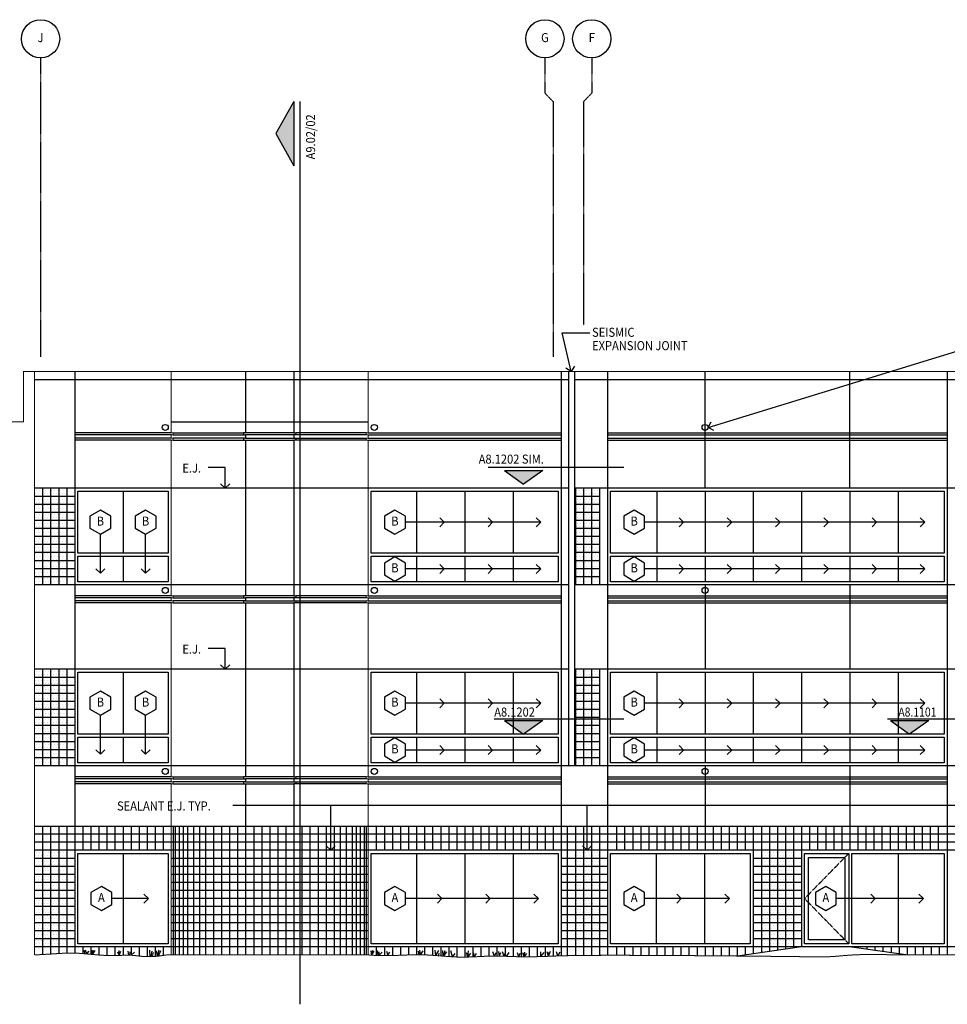
# Model space of a CAD drawing. Units: inches. Extents: x 52 to 3653, y 87 to 2575.
# Drawn here: x 654 to 1577, y 112 to 1091 of the extents above; entities that cross this region are included whole.
import ezdxf
from ezdxf.enums import TextEntityAlignment as Align

# ---------------------------------------------------------------- set-up
doc = ezdxf.new("R2010")
doc.units = ezdxf.units.IN
doc.header["$LTSCALE"] = 0.5
doc.header["$MEASUREMENT"] = 0
doc.linetypes.add('CENTER', pattern=[2, 1.25, -0.25, 0.25, -0.25])
doc.linetypes.add('HIDDEN', pattern=[0.375, 0.25, -0.125])
doc.layers.get('0').update_dxf_attribs({"linetype": 'CONTINUOUS'})
for name, color, linetype in [('A-ANNO-NOTE', 7, 'CONTINUOUS'), ('A-ANNO-SYMB', 7, 'CONTINUOUS'), ('A-DOOR', 3, 'CONTINUOUS'), ('A-ELEV', 2, 'CONTINUOUS'), ('A-ELEV-OTLN', 5, 'CONTINUOUS'), ('A-ELEV-PATT', 8, 'CONTINUOUS'), ('A-GLAZ-FULL', 3, 'CONTINUOUS'), ('A-GLAZ-IDEN', 7, 'CONTINUOUS'), ('A-SECT-IDEN', 7, 'CONTINUOUS'), ('S-GRID', 8, 'CENTER'), ('S-GRID-IDEN', 7, 'CONTINUOUS')]:
    doc.layers.add(name, color=color, linetype=linetype)
doc.styles.add('NOTE', font='romans.shx', dxfattribs={"width": 0.9})
doc.dimstyles.new('A5-96', dxfattribs={"dimscale": 96, "dimtxt": 0.09375, "dimasz": 0.09375, "dimexe": 0.03125, "dimexo": 0.03125, "dimgap": 0.03125, "dimtad": 1, "dimdec": 4, "dimzin": 3, "dimdsep": 46, "dimlunit": 4, "dimtxsty": 'NOTE', "dimblk1": 'OPEN90', "dimblk2": 'OPEN90', "dimsah": 1, "dimcen": 0.09375, "dimclrd": 256, "dimclre": 256, "dimclrt": 256, "dimadec": 0, "dimazin": 0, "dimtfac": 1, "dimtdec": 4, "dimtmove": 2, "dimatfit": 3, "dimldrblk": 'OPEN90', "dimfxl": 0, "dimtolj": 1, "dimtzin": 1, "dimarcsym": 0})
pattern_1 = [(0, (-59.8408, -214.4242), (1.5, 3), [0, -3])]

# ---------------------------------------------------------------- blocks, each defined once
blk = doc.blocks.new('GRIDIDEN1')
blk.add_circle((0, 0), 0.198)
at = {"style": 'NOTE', "width": 0.9}
blk.add_attdef('IDEN1', text='', height=0.0938, dxfattribs=at).set_placement((0, 0), align=Align.MIDDLE)
blk = doc.blocks.new('SECTIDEN')
blk.add_hatch(color=256).paths.add_polyline_path([(18, 32), (0, 0), (18, -32)])
for p, q in [((18, 32), (0, 0)), ((18, 32), (18, -32)), ((0, 0), (18, -32))]:
    blk.add_line(p, q)
blk = doc.blocks.new('SECTIDEN1')
blk.add_hatch(color=256).paths.add_polyline_path([(19.02, 13.45), (-19.02, 13.45), (0, 0)])
for p, q in [((-19.02, 13.45), (0, 0)), ((-19.02, 13.45), (19.02, 13.45)), ((19.02, 13.45), (0, 0))]:
    blk.add_line(p, q)
blk = doc.blocks.new('SYMB')
blk.add_lwpolyline([(0, 0.125), (-0.108, 0.062), (-0.108, -0.062), (0, -0.125), (0.108, -0.062), (0.108, 0.062)], close=True)
at = {"style": 'NOTE', "width": 0.9}
blk.add_attdef('SYMB', text='', height=0.0938, dxfattribs=at).set_placement((0, 0), align=Align.MIDDLE)
blk = doc.blocks.new('_OPEN90')
at = {"color": 0, "linetype": 'ByBlock'}
for p, q in [((0, 0), (-1, 0)), ((-0.5, 0.5), (0, 0)), ((0, 0), (-0.5, -0.5))]:
    blk.add_line(p, q, dxfattribs=at)

msp = doc.modelspace()

# ---------------------------------------------------------------- hatches: boundary and pattern name
at = {"layer": 'A-ELEV-PATT'}
h = msp.add_hatch(dxfattribs=at)
h.set_pattern_fill('DOTS', color=256, scale=48, style=0)
h.set_pattern_definition([(0, (-59.8408, 145.5758), (1.5, 3), [0, -3])])
h.paths.add_polyline_path([(676.67347, 624.85599), (668.67347, 624.85599), (668.67347, 528.85599), (676.67347, 528.85599)])
h.paths.add_polyline_path([(684.67347, 624.85599), (676.67347, 624.85599), (676.67347, 528.85599), (684.67347, 528.85599)])
h.paths.add_polyline_path([(692.67347, 624.85599), (684.67347, 624.85599), (684.67347, 528.85599), (692.67347, 528.85599)])
h.paths.add_polyline_path([(692.67347, 528.85599), (700.67347, 528.85599), (700.67347, 624.85599), (692.67347, 624.85599)])
h = msp.add_hatch(dxfattribs=at)
h.set_pattern_fill('DOTS', color=256, scale=48, style=0)
h.set_pattern_definition(pattern_1)
h.paths.add_polyline_path([(1205.67347, 624.85599), (1230.67347, 624.85599), (1230.67347, 528.85599), (1205.67347, 528.85599)])
h = msp.add_hatch(dxfattribs=at)
h.set_pattern_fill('DOTS', color=256, scale=48, style=0)
h.set_pattern_definition([(0, (-59.8408, -34.4242), (1.5, 3), [0, -3])])
h.paths.add_polyline_path([(676.67347, 444.85599), (668.67347, 444.85599), (668.67347, 348.85599), (676.67347, 348.85599)])
h.paths.add_polyline_path([(684.67347, 444.85599), (676.67347, 444.85599), (676.67347, 348.85599), (684.67347, 348.85599)])
h.paths.add_polyline_path([(692.67347, 444.85599), (684.67347, 444.85599), (684.67347, 348.85599), (692.67347, 348.85599)])
h.paths.add_polyline_path([(692.67347, 348.85599), (700.67347, 348.85599), (700.67347, 444.85599), (692.67347, 444.85599)])
h = msp.add_hatch(dxfattribs=at)
h.set_pattern_fill('DOTS', color=256, scale=48, style=0)
h.set_pattern_definition([(0, (-59.8408, -394.4242), (1.5, 3), [0, -3])])
h.paths.add_polyline_path([(1205.67347, 444.85599), (1230.67347, 444.85599), (1230.67347, 348.85599), (1205.67347, 348.85599)])
h = msp.add_hatch(dxfattribs=at)
h.set_pattern_fill('DOTS', color=256, scale=48, style=0)
h.set_pattern_definition(pattern_1)
h.paths.add_polyline_path([(676.67347, 264.85599), (668.67347, 264.85599), (668.67347, 168.85599), (676.67347, 168.85599)])
h.paths.add_polyline_path([(684.67347, 264.85599), (676.67347, 264.85599), (676.67347, 168.85599), (684.67347, 168.85599)])
h.paths.add_polyline_path([(692.67347, 264.85599), (684.67347, 264.85599), (684.67347, 168.85599), (692.67347, 168.85599)])
h.paths.add_polyline_path([(692.67347, 168.85599), (700.67347, 168.85599), (700.67347, 264.85599), (692.67347, 264.85599)])
h = msp.add_hatch(dxfattribs=at)
h.set_pattern_fill('DOTS', color=256, scale=48, style=0)
h.set_pattern_definition([(0, (-59.8408, -574.4242), (1.5, 3), [0, -3])])
h.paths.add_polyline_path([(1205.67347, 264.85599), (1230.67347, 264.85599), (1230.67347, 168.85599), (1205.67347, 168.85599)])
h = msp.add_hatch(dxfattribs=at)
h.set_pattern_fill('DOTS', color=256, scale=48, style=0)
h.set_pattern_definition([(0, (-1654.8408, -214.4242), (1.5, 3), [0, -3])])
h.paths.add_polyline_path([(1391.67347, 264.85599), (1423.67347, 264.85599), (1423.67347, 168.85599), (1391.67347, 168.85599)])

# ---------------------------------------------------------------- linework, layer by layer
at = {"layer": 'A-DOOR', "linetype": 'HIDDEN'}
for p, q in [((1478.67347, 261.85599), (1434.67347, 216.85599)), ((1434.67347, 216.85599), (1478.67347, 171.85599))]:
    msp.add_line(p, q, dxfattribs=at)
at = {"layer": 'A-DOOR'}
for points in [[(1478.67347, 171.85599), (1434.67347, 171.85599), (1434.67347, 261.85599), (1478.67347, 261.85599)], [(1474.67347, 175.85599), (1438.67347, 175.85599), (1438.67347, 257.85599), (1474.67347, 257.85599)]]:
    msp.add_lwpolyline(points, close=True, dxfattribs=at)
at = {"layer": 'A-ELEV'}
for p, q in [((708.67347, 740.85599), (708.67347, 168.85599)), ((1192.67347, 740.85599), (1192.67347, 168.85599)), ((1199.67347, 740.85599), (1199.67347, 348.85599)), ((1205.67347, 740.85599), (1205.67347, 348.85599)), ((1238.67347, 740.85599), (1238.67347, 168.85599)), ((1335.67347, 624.85599), (1335.67347, 740.85599)), ((1479.67347, 624.85599), (1479.67347, 740.85599)), ((1576.67347, 740.85599), (1576.67347, 168.85599)), ((1199.67347, 732.85599), (668.67347, 732.85599)), ((2348.67347, 732.85599), (1205.67347, 732.85599)), ((804.67347, 690.85599), (1000.67347, 690.85599)), ((804.67347, 679.85599), (708.67347, 679.85599)), ((804.67347, 677.85599), (708.67347, 677.85599)), ((806.67347, 679.85599), (876.67347, 679.85599)), ((806.67347, 677.85599), (876.67347, 677.85599)), ((926.67347, 679.85599), (878.67347, 679.85599)), ((926.67347, 677.85599), (878.67347, 677.85599)), ((998.67347, 679.85599), (928.67347, 679.85599)), ((998.67347, 677.85599), (928.67347, 677.85599)), ((1000.67347, 679.85599), (1192.67347, 679.85599)), ((1000.67347, 677.85599), (1192.67347, 677.85599)), ((1238.67347, 679.85599), (1576.67347, 679.85599)), ((1238.67347, 677.85599), (1576.67347, 677.85599)), ((804.67347, 674.85599), (708.67347, 674.85599)), ((804.67347, 672.85599), (708.67347, 672.85599)), ((876.67347, 674.85599), (806.67347, 674.85599)), ((806.67347, 672.85599), (876.67347, 672.85599)), ((878.67347, 674.85599), (926.67347, 674.85599)), ((878.67347, 672.85599), (926.67347, 672.85599)), ((928.67347, 674.85599), (998.67347, 674.85599)), ((998.67347, 672.85599), (928.67347, 672.85599)), ((1000.67347, 674.85599), (1192.67347, 674.85599)), ((1000.67347, 672.85599), (1192.67347, 672.85599)), ((1238.67347, 674.85599), (1576.67347, 674.85599)), ((1238.67347, 672.85599), (1576.67347, 672.85599)), ((1199.67347, 624.85599), (668.67347, 624.85599)), ((2504.67347, 624.85599), (1205.67347, 624.85599)), ((1199.67347, 528.85599), (668.67347, 528.85599)), ((2507.67347, 528.85599), (1205.67347, 528.85599)), ((1335.67347, 528.85599), (1335.67347, 444.85599)), ((1479.67347, 528.85599), (1479.67347, 444.85599)), ((804.67347, 517.85599), (708.67347, 517.85599)), ((804.67347, 515.85599), (708.67347, 515.85599)), ((804.67347, 512.85599), (708.67347, 512.85599)), ((804.67347, 510.85599), (708.67347, 510.85599)), ((806.67347, 517.85599), (876.67347, 517.85599)), ((806.67347, 515.85599), (876.67347, 515.85599)), ((876.67347, 512.85599), (806.67347, 512.85599)), ((806.67347, 510.85599), (876.67347, 510.85599)), ((926.67347, 517.85599), (878.67347, 517.85599)), ((926.67347, 515.85599), (878.67347, 515.85599)), ((878.67347, 512.85599), (926.67347, 512.85599)), ((878.67347, 510.85599), (926.67347, 510.85599)), ((998.67347, 517.85599), (928.67347, 517.85599)), ((998.67347, 515.85599), (928.67347, 515.85599)), ((928.67347, 512.85599), (998.67347, 512.85599)), ((998.67347, 510.85599), (928.67347, 510.85599)), ((1000.67347, 517.85599), (1192.67347, 517.85599)), ((1000.67347, 515.85599), (1192.67347, 515.85599)), ((1000.67347, 512.85599), (1192.67347, 512.85599)), ((1000.67347, 510.85599), (1192.67347, 510.85599)), ((1238.67347, 517.85599), (1576.67347, 517.85599)), ((1238.67347, 515.85599), (1576.67347, 515.85599)), ((1238.67347, 512.85599), (1576.67347, 512.85599)), ((1238.67347, 510.85599), (1576.67347, 510.85599)), ((1199.67347, 444.85599), (668.67347, 444.85599)), ((2504.67347, 444.85599), (1205.67347, 444.85599)), ((2507.67347, 348.85599), (668.67347, 348.85599)), ((1335.67347, 348.85599), (1335.67347, 264.85599)), ((1479.67347, 348.85599), (1479.67347, 264.85599)), ((804.67347, 337.85599), (708.67347, 337.85599)), ((804.67347, 335.85599), (708.67347, 335.85599)), ((806.67347, 337.85599), (876.67347, 337.85599)), ((806.67347, 335.85599), (876.67347, 335.85599)), ((926.67347, 337.85599), (878.67347, 337.85599)), ((926.67347, 335.85599), (878.67347, 335.85599)), ((998.67347, 337.85599), (928.67347, 337.85599)), ((998.67347, 335.85599), (928.67347, 335.85599)), ((1000.67347, 337.85599), (1192.67347, 337.85599)), ((1000.67347, 335.85599), (1192.67347, 335.85599)), ((1238.67347, 337.85599), (1576.67347, 337.85599)), ((1238.67347, 335.85599), (1576.67347, 335.85599)), ((804.67347, 332.85599), (708.67347, 332.85599)), ((804.67347, 330.85599), (708.67347, 330.85599)), ((876.67347, 332.85599), (806.67347, 332.85599)), ((806.67347, 330.85599), (876.67347, 330.85599)), ((878.67347, 332.85599), (926.67347, 332.85599)), ((878.67347, 330.85599), (926.67347, 330.85599)), ((928.67347, 332.85599), (998.67347, 332.85599)), ((998.67347, 330.85599), (928.67347, 330.85599)), ((1000.67347, 332.85599), (1192.67347, 332.85599)), ((1000.67347, 330.85599), (1192.67347, 330.85599)), ((1238.67347, 332.85599), (1576.67347, 332.85599)), ((1238.67347, 330.85599), (1576.67347, 330.85599)), ((668.67347, 288.85599), (2504.67347, 288.85599)), ((2504.67347, 264.85599), (668.67347, 264.85599)), ((1383.67347, 264.85599), (1383.67347, 168.85599)), ((1431.67347, 264.85599), (1431.67347, 168.85599)), ((3086.67347, 168.85599), (668.67347, 168.85599)), ((1431.67347, 168.85599), (1367.91777, 159.77012)), ((1481.67347, 168.85599), (1537.80962, 160.85599))]:
    msp.add_line(p, q, dxfattribs=at)
for points in [[(878.67347, 740.85599), (878.67347, 679.85599), (876.67347, 679.85599), (876.67347, 677.85599), (878.67347, 677.85599), (878.67347, 674.85599), (876.67347, 674.85599), (876.67347, 672.85599), (878.67347, 672.85599), (878.67347, 517.85599), (876.67347, 517.85599), (876.67347, 515.85599), (878.67347, 515.85599), (878.67347, 512.85599), (876.67347, 512.85599), (876.67347, 510.85599), (878.67347, 510.85599), (878.67347, 337.85599), (876.67347, 337.85599), (876.67347, 335.85599), (878.67347, 335.85599), (878.67347, 332.85599), (876.67347, 332.85599), (876.67347, 330.85599), (878.67347, 330.85599), (878.67347, 160.85599)], [(926.67347, 740.85599), (926.67347, 679.85599), (928.67347, 679.85599), (928.67347, 677.85599), (926.67347, 677.85599), (926.67347, 674.85599), (928.67347, 674.85599), (928.67347, 672.85599), (926.67347, 672.85599), (926.67347, 517.85599), (928.67347, 517.85599), (928.67347, 515.85599), (926.67347, 515.85599), (926.67347, 512.85599), (928.67347, 512.85599), (928.67347, 510.85599), (926.67347, 510.85599), (926.67347, 337.85599), (928.67347, 337.85599), (928.67347, 335.85599), (926.67347, 335.85599), (926.67347, 332.85599), (928.67347, 332.85599), (928.67347, 330.85599), (926.67347, 330.85599), (926.67347, 160.85599)]]:
    msp.add_lwpolyline(points, dxfattribs=at)
for centre in [(798.67347, 685.35599), (1006.67347, 685.35599), (1335.67347, 685.35599), (798.67347, 523.35599), (1006.67347, 523.35599), (1335.67347, 523.35599), (798.67347, 343.35599), (1006.67347, 343.35599), (1335.67347, 343.35599)]:
    msp.add_circle(centre, 3, dxfattribs=at)
at = {"layer": 'A-ELEV-OTLN', "const_width": 1}
for points in [[(2348.67347, 740.85599), (657.67347, 740.85599), (657.67347, 690.85599), (630.20574, 690.85599)], [(668.67347, 740.85599), (668.67347, 160.85599)], [(804.67347, 740.85599), (804.67347, 679.85599), (806.67347, 679.85599), (806.67347, 677.85599), (804.67347, 677.85599), (804.67347, 674.85599), (806.67347, 674.85599), (806.67347, 672.85599), (804.67347, 672.85599), (804.67347, 517.85599), (806.67347, 517.85599), (806.67347, 515.85599), (804.67347, 515.85599), (804.67347, 512.85599), (806.67347, 512.85599), (806.67347, 510.85599), (804.67347, 510.85599), (804.67347, 337.85599), (806.67347, 337.85599), (806.67347, 335.85599), (804.67347, 335.85599), (804.67347, 332.85599), (806.67347, 332.85599), (806.67347, 330.85599), (804.67347, 330.85599), (804.67347, 160.85599)], [(1000.67347, 740.85599), (1000.67347, 679.85599), (998.67347, 679.85599), (998.67347, 677.85599), (1000.67347, 677.85599), (1000.67347, 674.85599), (998.67347, 674.85599), (998.67347, 672.85599), (1000.67347, 672.85599), (1000.67347, 517.85599), (998.67347, 517.85599), (998.67347, 515.85599), (1000.67347, 515.85599), (1000.67347, 512.85599), (998.67347, 512.85599), (998.67347, 510.85599), (1000.67347, 510.85599), (1000.67347, 337.85599), (998.67347, 337.85599), (998.67347, 335.85599), (1000.67347, 335.85599), (1000.67347, 332.85599), (998.67347, 332.85599), (998.67347, 330.85599), (1000.67347, 330.85599), (1000.67347, 160.85599)], [(799.95755, 160.85599), (793.82134, 159.8871), (788.46425, 159.33202), (783.79113, 159.11302), (779.70682, 159.15238), (776.11616, 159.37236), (772.924, 159.69522), (770.03518, 160.04324), (767.35454, 160.33868), (764.79868, 160.52075), (762.33121, 160.5964), (759.9275, 160.58952), (757.56292, 160.52401), (755.21282, 160.42374), (752.85258, 160.31262), (750.45756, 160.21452), (748.00313, 160.15335), (745.47076, 160.14798), (742.8663, 160.19727), (740.2017, 160.29506), (737.48892, 160.4352), (734.73991, 160.61154), (731.96663, 160.81792), (729.18104, 161.0482), (726.39508, 161.2962), (723.61746, 161.55489), (720.84382, 161.81358), (718.06656, 162.06068), (715.27807, 162.28462), (712.47075, 162.47381), (709.63697, 162.61667), (706.76915, 162.70161), (703.85966, 162.71705), (700.88236, 162.65514), (697.73688, 162.52292), (694.30432, 162.33115), (690.46576, 162.0906), (686.10231, 161.81204), (681.09505, 161.50624), (675.32507, 161.18397), (668.67347, 160.85599)], [(1000.67347, 160.85599), (799.95755, 160.85599)], [(1000.67347, 160.85599), (1007.23583, 160.37007), (1013.71295, 160.15636), (1020.08804, 160.15109), (1026.34435, 160.29049), (1032.46511, 160.51082), (1038.43355, 160.74831), (1044.23291, 160.9392), (1049.84641, 161.01974), (1055.26283, 160.94322), (1060.49305, 160.73119), (1065.55349, 160.42224), (1070.46057, 160.05499), (1075.2307, 159.66802), (1079.88031, 159.29995), (1084.42581, 158.98938), (1088.88363, 158.7749), (1093.26566, 158.68437), (1097.56575, 158.70263), (1101.77322, 158.80376), (1105.8774, 158.96187), (1109.86762, 159.15103), (1113.73321, 159.34535), (1117.46348, 159.5189), (1121.04777, 159.64578), (1124.48283, 159.70646), (1127.79515, 159.70697), (1131.01863, 159.65972), (1134.1872, 159.57712), (1137.33476, 159.47157), (1140.49523, 159.3555), (1143.70252, 159.2413), (1146.99054, 159.14139), (1150.38499, 159.06619), (1153.87865, 159.01825), (1157.45611, 158.99811), (1161.10192, 159.00631), (1164.80066, 159.04342), (1168.53691, 159.10998), (1172.29522, 159.20654), (1176.06018, 159.33366), (1179.886, 159.48982), (1184.10549, 159.66532), (1189.12108, 159.84838), (1195.33524, 160.02723), (1203.15041, 160.19009), (1212.96905, 160.32519), (1225.19359, 160.42075), (1240.22649, 160.46502), (1258.26641, 160.44979), (1278.69685, 160.38128), (1300.6975, 160.26927), (1323.44807, 160.12355), (1346.12826, 159.9539), (1367.91777, 159.77012), (1387.99632, 159.582), (1405.54359, 159.39931), (1419.9523, 159.23212), (1431.46716, 159.09151), (1440.54588, 158.98884), (1447.64619, 158.93547), (1453.2258, 158.94275), (1457.74243, 159.02204), (1461.65379, 159.18469), (1465.41761, 159.44206), (1469.45176, 159.79492), (1474.01475, 160.20172), (1479.32528, 160.61033), (1485.60203, 160.96862), (1493.06368, 161.22446), (1501.9289, 161.32572), (1512.41638, 161.22028), (1524.74481, 160.85599)], [(2155.66551, 160.85599), (1524.74481, 160.85599)]]:
    msp.add_lwpolyline(points, dxfattribs=at)
at = {"layer": 'A-ELEV-PATT'}
for p, q in [((708.67347, 616.85599), (668.67347, 616.85599)), ((676.67347, 624.85599), (676.67347, 528.85599)), ((684.67347, 624.85599), (684.67347, 528.85599)), ((692.67347, 624.85599), (692.67347, 528.85599)), ((700.67347, 624.85599), (700.67347, 528.85599)), ((1230.67347, 616.85599), (1205.67347, 616.85599)), ((1206.67347, 624.85599), (1206.67347, 528.85599)), ((1214.67347, 624.85599), (1214.67347, 528.85599)), ((1222.67347, 624.85599), (1222.67347, 528.85599)), ((1230.67347, 624.85599), (1230.67347, 528.85599)), ((708.67347, 608.85599), (668.67347, 608.85599)), ((1230.67347, 608.85599), (1205.67347, 608.85599)), ((708.67347, 600.85599), (668.67347, 600.85599)), ((1230.67347, 600.85599), (1205.67347, 600.85599)), ((708.67347, 592.85599), (668.67347, 592.85599)), ((1230.67347, 592.85599), (1205.67347, 592.85599)), ((708.67347, 584.85599), (668.67347, 584.85599)), ((1230.67347, 584.85599), (1205.67347, 584.85599)), ((708.67347, 576.85599), (668.67347, 576.85599)), ((708.67347, 568.85599), (668.67347, 568.85599)), ((1230.67347, 576.85599), (1205.67347, 576.85599)), ((1230.67347, 568.85599), (1205.67347, 568.85599)), ((708.67347, 560.85599), (668.67347, 560.85599)), ((1230.67347, 560.85599), (1205.67347, 560.85599)), ((708.67347, 552.85599), (668.67347, 552.85599)), ((1230.67347, 552.85599), (1205.67347, 552.85599)), ((708.67347, 544.85599), (668.67347, 544.85599)), ((1230.67347, 544.85599), (1205.67347, 544.85599)), ((708.67347, 536.85599), (668.67347, 536.85599)), ((1230.67347, 536.85599), (1205.67347, 536.85599)), ((676.67347, 444.85599), (676.67347, 348.85599)), ((684.67347, 444.85599), (684.67347, 348.85599)), ((692.67347, 444.85599), (692.67347, 348.85599)), ((700.67347, 444.85599), (700.67347, 348.85599)), ((1206.67347, 444.85599), (1206.67347, 348.85599)), ((1214.67347, 444.85599), (1214.67347, 348.85599)), ((1222.67347, 444.85599), (1222.67347, 348.85599)), ((1230.67347, 444.85599), (1230.67347, 348.85599)), ((708.67347, 436.85599), (668.67347, 436.85599)), ((1230.67347, 436.85599), (1205.67347, 436.85599)), ((708.67347, 428.85599), (668.67347, 428.85599)), ((1230.67347, 428.85599), (1205.67347, 428.85599)), ((708.67347, 420.85599), (668.67347, 420.85599)), ((708.67347, 412.85599), (668.67347, 412.85599)), ((1230.67347, 420.85599), (1205.67347, 420.85599)), ((1230.67347, 412.85599), (1205.67347, 412.85599)), ((708.67347, 404.85599), (668.67347, 404.85599)), ((1230.67347, 404.85599), (1205.67347, 404.85599)), ((708.67347, 396.85599), (668.67347, 396.85599)), ((1230.67347, 396.85599), (1205.67347, 396.85599)), ((708.67347, 388.85599), (668.67347, 388.85599)), ((1230.67347, 388.85599), (1205.67347, 388.85599)), ((708.67347, 380.85599), (668.67347, 380.85599)), ((708.67347, 372.85599), (668.67347, 372.85599)), ((1230.67347, 380.85599), (1205.67347, 380.85599)), ((1230.67347, 372.85599), (1205.67347, 372.85599)), ((708.67347, 364.85599), (668.67347, 364.85599)), ((1230.67347, 364.85599), (1205.67347, 364.85599)), ((708.67347, 356.85599), (668.67347, 356.85599)), ((1230.67347, 356.85599), (1205.67347, 356.85599)), ((676.67347, 288.85599), (676.67347, 161.25928)), ((684.67347, 288.85599), (684.67347, 161.72478)), ((692.67347, 288.85599), (692.67347, 162.22895)), ((700.67347, 288.85599), (700.67347, 162.64636)), ((716.67347, 288.85599), (716.67347, 264.85599)), ((724.67347, 288.85599), (724.67347, 264.85599)), ((732.67347, 288.85599), (732.67347, 264.85599)), ((740.67347, 288.85599), (740.67347, 264.85599)), ((748.67347, 288.85599), (748.67347, 264.85599)), ((756.67347, 288.85599), (756.67347, 264.85599)), ((764.67347, 288.85599), (764.67347, 264.85599)), ((772.67347, 288.85599), (772.67347, 264.85599)), ((780.67347, 288.85599), (780.67347, 264.85599)), ((788.67347, 288.85599), (788.67347, 264.85599)), ((796.67347, 288.85599), (796.67347, 264.85599)), ((806.67347, 288.85599), (806.67347, 160.85599)), ((808.67347, 288.85599), (808.67347, 160.85599)), ((812.67347, 288.85599), (812.67347, 160.85599)), ((816.67347, 288.85599), (816.67347, 160.85599)), ((820.67347, 288.85599), (820.67347, 160.85599)), ((826.67347, 288.85599), (826.67347, 160.85599)), ((832.67347, 288.85599), (832.67347, 160.85599)), ((838.67347, 288.85599), (838.67347, 160.85599)), ((846.67347, 288.85599), (846.67347, 160.85599)), ((854.67347, 288.85599), (854.67347, 160.85599)), ((862.67347, 288.85599), (862.67347, 160.85599)), ((870.67347, 288.85599), (870.67347, 160.85599)), ((886.67347, 288.85599), (886.67347, 160.85599)), ((894.67347, 288.85599), (894.67347, 160.85599)), ((902.67347, 288.85599), (902.67347, 160.85599)), ((910.67347, 288.85599), (910.67347, 160.85599)), ((918.67347, 288.85599), (918.67347, 160.85599)), ((934.67347, 288.85599), (934.67347, 160.85599)), ((942.67347, 288.85599), (942.67347, 160.85599)), ((950.67347, 288.85599), (950.67347, 160.85599)), ((958.67347, 288.85599), (958.67347, 160.85599)), ((966.67347, 288.85599), (966.67347, 160.85599)), ((972.67347, 288.85599), (972.67347, 160.85599)), ((978.67347, 288.85599), (978.67347, 160.85599)), ((984.67347, 288.85599), (984.67347, 160.85599)), ((988.67347, 288.85599), (988.67347, 160.85599)), ((992.67347, 288.85599), (992.67347, 160.85599)), ((996.67347, 288.85599), (996.67347, 160.85599)), ((998.67347, 288.85599), (998.67347, 160.85599)), ((1008.67347, 288.85599), (1008.67347, 264.85599)), ((1016.67347, 288.85599), (1016.67347, 264.85599)), ((1024.67347, 288.85599), (1024.67347, 264.85599)), ((1032.67347, 288.85599), (1032.67347, 264.85599)), ((1040.67347, 288.85599), (1040.67347, 264.85599)), ((1048.67347, 288.85599), (1048.67347, 264.85599)), ((1056.67347, 288.85599), (1056.67347, 264.85599)), ((1064.67347, 288.85599), (1064.67347, 264.85599)), ((1072.67347, 288.85599), (1072.67347, 264.85599)), ((1080.67347, 288.85599), (1080.67347, 264.85599)), ((1088.67347, 288.85599), (1088.67347, 264.85599)), ((1096.67347, 288.85599), (1096.67347, 264.85599)), ((1104.67347, 288.85599), (1104.67347, 264.85599)), ((1112.67347, 288.85599), (1112.67347, 264.85599)), ((1120.67347, 288.85599), (1120.67347, 264.85599)), ((1128.67347, 288.85599), (1128.67347, 264.85599)), ((1136.67347, 288.85599), (1136.67347, 264.85599)), ((1144.67347, 288.85599), (1144.67347, 264.85599)), ((1152.67347, 288.85599), (1152.67347, 264.85599)), ((1160.67347, 288.85599), (1160.67347, 264.85599)), ((1168.67347, 288.85599), (1168.67347, 264.85599)), ((1176.67347, 288.85599), (1176.67347, 264.85599)), ((1184.67347, 288.85599), (1184.67347, 264.85599)), ((1198.67347, 288.85599), (1198.67347, 160.09679)), ((1206.67347, 288.85599), (1206.67347, 160.23856)), ((1214.67347, 288.85599), (1214.67347, 160.33851)), ((1222.67347, 288.85599), (1222.67347, 160.40105)), ((1230.67347, 288.85599), (1230.67347, 160.43689)), ((1247.67347, 288.85599), (1247.67347, 264.85599)), ((1255.67347, 288.85599), (1255.67347, 264.85599)), ((1263.67347, 288.85599), (1263.67347, 264.85599)), ((1271.67347, 288.85599), (1271.67347, 264.85599)), ((1279.67347, 288.85599), (1279.67347, 264.85599)), ((1287.67347, 288.85599), (1287.67347, 264.85599)), ((1295.67347, 288.85599), (1295.67347, 264.85599)), ((1303.67347, 288.85599), (1303.67347, 264.85599)), ((1311.67347, 288.85599), (1311.67347, 264.85599)), ((1319.67347, 288.85599), (1319.67347, 264.85599)), ((1327.67347, 288.85599), (1327.67347, 264.85599)), ((1343.67347, 288.85599), (1343.67347, 264.85599)), ((1351.67347, 288.85599), (1351.67347, 264.85599)), ((1359.67347, 288.85599), (1359.67347, 264.85599)), ((1367.67347, 288.85599), (1367.67347, 264.85599)), ((1375.67347, 288.85599), (1375.67347, 264.85599)), ((1383.67347, 288.85599), (1383.67347, 264.85599)), ((1391.67347, 288.85599), (1391.67347, 163.15556)), ((1399.67347, 288.85599), (1399.67347, 164.29565)), ((1407.67347, 288.85599), (1407.67347, 165.43573)), ((1415.67347, 288.85599), (1415.67347, 166.57582)), ((1423.67347, 288.85599), (1423.67347, 167.7159)), ((1431.67347, 288.85599), (1431.67347, 264.85599)), ((1439.67347, 288.85599), (1439.67347, 264.85599)), ((1447.67347, 288.85599), (1447.67347, 264.85599)), ((1455.67347, 288.85599), (1455.67347, 264.85599)), ((1463.67347, 288.85599), (1463.67347, 264.85599)), ((1471.67347, 288.85599), (1471.67347, 264.85599)), ((1487.67347, 288.85599), (1487.67347, 264.85599)), ((1495.67347, 288.85599), (1495.67347, 264.85599)), ((1503.67347, 288.85599), (1503.67347, 264.85599)), ((1511.67347, 288.85599), (1511.67347, 264.85599)), ((1519.67347, 288.85599), (1519.67347, 264.85599)), ((1527.67347, 288.85599), (1527.67347, 264.85599)), ((1535.67347, 288.85599), (1535.67347, 264.85599)), ((1543.67347, 288.85599), (1543.67347, 264.85599)), ((1551.67347, 288.85599), (1551.67347, 264.85599)), ((1559.67347, 288.85599), (1559.67347, 264.85599)), ((1567.67347, 288.85599), (1567.67347, 264.85599)), ((2504.67347, 280.85599), (668.67347, 280.85599)), ((2504.67347, 272.85599), (668.67347, 272.85599)), ((708.67347, 256.85599), (668.67347, 256.85599)), ((1000.67347, 256.85599), (804.67347, 256.85599)), ((1238.67347, 256.85599), (1192.67347, 256.85599)), ((1431.67347, 256.85599), (1383.67347, 256.85599)), ((708.67347, 248.85599), (668.67347, 248.85599)), ((1000.67347, 248.85599), (804.67347, 248.85599)), ((1238.67347, 248.85599), (1192.67347, 248.85599)), ((1431.67347, 248.85599), (1383.67347, 248.85599)), ((708.67347, 240.85599), (668.67347, 240.85599)), ((1000.67347, 240.85599), (804.67347, 240.85599)), ((1238.67347, 240.85599), (1192.67347, 240.85599)), ((1431.67347, 240.85599), (1383.67347, 240.85599)), ((708.67347, 232.85599), (668.67347, 232.85599)), ((1000.67347, 232.85599), (804.67347, 232.85599)), ((1238.67347, 232.85599), (1192.67347, 232.85599)), ((1431.67347, 232.85599), (1383.67347, 232.85599)), ((708.67347, 224.85599), (668.67347, 224.85599)), ((708.67347, 216.85599), (668.67347, 216.85599)), ((1000.67347, 224.85599), (804.67347, 224.85599)), ((1000.67347, 216.85599), (804.67347, 216.85599)), ((1238.67347, 224.85599), (1192.67347, 224.85599)), ((1238.67347, 216.85599), (1192.67347, 216.85599)), ((1431.67347, 224.85599), (1383.67347, 224.85599)), ((1431.67347, 216.85599), (1383.67347, 216.85599)), ((708.67347, 208.85599), (668.67347, 208.85599)), ((1000.67347, 208.85599), (804.67347, 208.85599)), ((1238.67347, 208.85599), (1192.67347, 208.85599)), ((1431.67347, 208.85599), (1383.67347, 208.85599)), ((708.67347, 200.85599), (668.67347, 200.85599)), ((1000.67347, 200.85599), (804.67347, 200.85599)), ((1238.67347, 200.85599), (1192.67347, 200.85599)), ((1431.67347, 200.85599), (1383.67347, 200.85599)), ((708.67347, 192.85599), (668.67347, 192.85599)), ((1000.67347, 192.85599), (804.67347, 192.85599)), ((1238.67347, 192.85599), (1192.67347, 192.85599)), ((1431.67347, 192.85599), (1383.67347, 192.85599)), ((708.67347, 184.85599), (668.67347, 184.85599)), ((708.67347, 176.85599), (668.67347, 176.85599)), ((1000.67347, 184.85599), (804.67347, 184.85599)), ((1000.67347, 176.85599), (804.67347, 176.85599)), ((1238.67347, 184.85599), (1192.67347, 184.85599)), ((1238.67347, 176.85599), (1192.67347, 176.85599)), ((1431.67347, 184.85599), (1383.67347, 184.85599)), ((1431.67347, 176.85599), (1383.67347, 176.85599)), ((708.67347, 168.85599), (708.67347, 162.6452)), ((716.67347, 168.85599), (716.67347, 162.17256)), ((724.67347, 168.85599), (724.67347, 161.45654)), ((732.67347, 168.85599), (732.67347, 160.76532)), ((740.67347, 168.85599), (740.67347, 160.27775)), ((748.67347, 168.85599), (748.67347, 160.17006)), ((756.67347, 168.85599), (756.67347, 160.48606)), ((764.67347, 168.85599), (764.67347, 160.52459)), ((772.67347, 168.85599), (772.67347, 159.7254)), ((780.67347, 168.85599), (780.67347, 159.14307)), ((788.67347, 168.85599), (788.67347, 159.3537)), ((796.67347, 168.85599), (796.67347, 160.33744)), ((1008.67347, 168.85599), (1008.67347, 160.32264)), ((1016.67347, 168.85599), (1016.67347, 160.15391)), ((1024.67347, 168.85599), (1024.67347, 160.25326)), ((1032.67347, 168.85599), (1032.67347, 160.51911)), ((1040.67347, 168.85599), (1040.67347, 160.82204)), ((1048.67347, 168.85599), (1048.67347, 161.00291)), ((1056.67347, 168.85599), (1056.67347, 160.88604)), ((1064.67347, 168.85599), (1064.67347, 160.47597)), ((1072.67347, 168.85599), (1072.67347, 159.87547)), ((1080.67347, 168.85599), (1080.67347, 159.24576)), ((1088.67347, 168.85599), (1088.67347, 158.78501)), ((1096.67347, 168.85599), (1096.67347, 158.69884)), ((1104.67347, 168.85599), (1104.67347, 158.91549)), ((1112.67347, 168.85599), (1112.67347, 159.29207)), ((1120.67347, 168.85599), (1120.67347, 159.63253)), ((1128.67347, 168.85599), (1128.67347, 159.6941)), ((1136.67347, 168.85599), (1136.67347, 159.49375)), ((1144.67347, 168.85599), (1144.67347, 159.21179)), ((1152.67347, 168.85599), (1152.67347, 159.03479)), ((1160.67347, 168.85599), (1160.67347, 159.00535)), ((1168.67347, 168.85599), (1168.67347, 159.11349)), ((1176.67347, 168.85599), (1176.67347, 159.35869)), ((1184.67347, 168.85599), (1184.67347, 159.68605)), ((1192.67347, 168.85599), (1192.67347, 159.95062)), ((1238.67347, 168.85599), (1238.67347, 160.46044)), ((1247.67347, 168.85599), (1247.67347, 160.45873)), ((1255.67347, 168.85599), (1255.67347, 160.45198)), ((1263.67347, 168.85599), (1263.67347, 160.43166)), ((1271.67347, 168.85599), (1271.67347, 160.40484)), ((1279.67347, 168.85599), (1279.67347, 160.37631)), ((1287.67347, 168.85599), (1287.67347, 160.33558)), ((1295.67347, 168.85599), (1295.67347, 160.29485)), ((1303.67347, 168.85599), (1303.67347, 160.25021)), ((1311.67347, 168.85599), (1311.67347, 160.19897)), ((1319.67347, 168.85599), (1319.67347, 160.14773)), ((1327.67347, 168.85599), (1327.67347, 160.09194)), ((1335.67347, 168.85599), (1335.67347, 160.03211)), ((1343.67347, 168.85599), (1343.67347, 159.97227)), ((1351.67347, 168.85599), (1351.67347, 159.90713)), ((1359.67347, 168.85599), (1359.67347, 159.83966)), ((1367.67347, 168.85599), (1367.67347, 159.77218)), ((1375.67347, 168.85599), (1375.67347, 160.87539)), ((1383.67347, 168.85599), (1383.67347, 162.01548)), ((1496.67347, 168.85599), (1496.67347, 166.71833)), ((1504.67347, 168.85599), (1504.67347, 165.57824)), ((1512.67347, 168.85599), (1512.67347, 164.43816)), ((1520.67347, 168.85599), (1520.67347, 163.29807)), ((1528.67347, 168.85599), (1528.67347, 162.15799)), ((1536.67347, 168.85599), (1536.67347, 161.0179)), ((1544.67347, 168.85599), (1544.67347, 160.85599)), ((1552.67347, 168.85599), (1552.67347, 160.85599)), ((1560.67347, 168.85599), (1560.67347, 160.85599)), ((1568.67347, 168.85599), (1568.67347, 160.85599)), ((1576.67347, 168.85599), (1576.67347, 160.85599)), ((718.83478, 161.99233), (718.30945, 165.36451)), ((720.84382, 161.81358), (719.25889, 165.53604)), ((720.84382, 161.81358), (723.08107, 164.56254)), ((726.39508, 161.2962), (725.85402, 165.38627)), ((726.39508, 161.2962), (727.05314, 165.46115)), ((726.39508, 161.2962), (728.92676, 165.38627)), ((751.18532, 163.96347), (752.85258, 160.31262)), ((752.85258, 160.31262), (752.90906, 165.16161)), ((752.85258, 160.31262), (754.48289, 164.71231)), ((762.33121, 160.5964), (761.82126, 164.50751)), ((763.56495, 160.55858), (763.81457, 163.84361)), ((764.79868, 160.52075), (768.26631, 163.64444)), ((783.79113, 159.11302), (783.2826, 165.56976)), ((784.70781, 159.15598), (785.80747, 164.5739)), ((786.12769, 159.22252), (787.13634, 163.31248)), ((791.1428, 159.60956), (790.12632, 164.97224)), ((791.1428, 159.60956), (792.58473, 166.03449)), ((792.0375, 159.70226), (794.24583, 165.2378)), ((1003.2448, 164.7915), (1003.95465, 160.61303)), ((1003.95465, 160.61303), (1005.10294, 165.71982)), ((1003.95465, 160.61303), (1006.40364, 164.42017)), ((1010.47439, 160.26322), (1009.74828, 165.34849)), ((1011.14188, 163.95601), (1011.01944, 160.24523)), ((1011.01944, 160.24523), (1014.48653, 163.49185)), ((1018.76024, 164.42017), (1020.08804, 160.15109)), ((1020.08804, 160.15109), (1022.10488, 164.04884)), ((1050.27548, 164.65754), (1050.79356, 161.00636)), ((1052.55462, 160.98148), (1051.90168, 165.64569)), ((1052.55462, 160.98148), (1055.22761, 164.78808)), ((1068.00703, 160.23862), (1067.24384, 165.64569)), ((1068.00703, 160.23862), (1070.78434, 165.10968)), ((1070.46057, 160.05499), (1071.21349, 162.64405)), ((1075.2307, 159.66802), (1074.86128, 165.10968)), ((1075.2307, 159.66802), (1077.00703, 165.32408)), ((1078.50906, 163.93047), (1075.2307, 159.66802)), ((1084.42581, 158.98938), (1082.69329, 165.00248)), ((1084.42581, 158.98938), (1087.19938, 162.10804)), ((1099.66948, 158.75319), (1098.4646, 162.96565)), ((1099.66948, 158.75319), (1100.50307, 164.78808)), ((1099.66948, 158.75319), (1102.75612, 162.42964)), ((1105.8774, 158.96187), (1105.76018, 163.07285)), ((1105.8774, 158.96187), (1108.33508, 162.10804)), ((1126.13899, 159.70672), (1124.69439, 163.98579)), ((1126.13899, 159.70672), (1127.87812, 163.27886)), ((1131.08724, 159.65793), (1130.42509, 164.33925)), ((1131.01863, 159.65972), (1132.54758, 163.27886)), ((1135.76098, 159.52435), (1134.03333, 163.8444)), ((1135.76098, 159.52435), (1137.57079, 164.19786)), ((1138.07321, 159.44445), (1140.68377, 163.42024)), ((1150.38499, 159.06619), (1149.03221, 162.8547)), ((1150.38499, 159.06619), (1151.64994, 162.57193)), ((1155.66738, 159.00818), (1154.40916, 162.8547)), ((1155.66738, 159.00818), (1156.4609, 163.63232)), ((1155.66738, 159.00818), (1158.30038, 162.35985)), ((1172.29522, 159.20654), (1172.23893, 164.01871)), ((1172.29522, 159.20654), (1175.73149, 163.26602)), ((1179.886, 159.48982), (1178.47074, 163.81342)), ((1179.886, 159.48982), (1181.89483, 164.42927)), ((1179.886, 159.48982), (1179.90886, 163.33444)), ((1189.12108, 159.84838), (1187.85272, 164.01871)), ((1191.20831, 163.745), (1189.12108, 159.84838))]:
    msp.add_line(p, q, dxfattribs=at)
at = {"layer": 'A-GLAZ-FULL'}
for p, q in [((756.67347, 621.85599), (756.67347, 560.35599)), ((1048.67347, 621.85599), (1048.67347, 560.35599)), ((1096.67347, 621.85599), (1096.67347, 560.35599)), ((1144.67347, 621.85599), (1144.67347, 560.35599)), ((1287.67347, 621.85599), (1287.67347, 560.35599)), ((1335.67347, 621.85599), (1335.67347, 560.35599)), ((1383.67347, 621.85599), (1383.67347, 560.35599)), ((1431.67347, 621.85599), (1431.67347, 560.35599)), ((1479.67347, 621.85599), (1479.67347, 560.35599)), ((1527.67347, 621.85599), (1527.67347, 560.35599)), ((756.67347, 557.35599), (756.67347, 531.85599)), ((1048.67347, 557.35599), (1048.67347, 531.85599)), ((1096.67347, 557.35599), (1096.67347, 531.85599)), ((1144.67347, 557.35599), (1144.67347, 531.85599)), ((1287.67347, 557.35599), (1287.67347, 531.85599)), ((1335.67347, 557.35599), (1335.67347, 531.85599)), ((1383.67347, 557.35599), (1383.67347, 531.85599)), ((1431.67347, 557.35599), (1431.67347, 531.85599)), ((1479.67347, 557.35599), (1479.67347, 531.85599)), ((1527.67347, 557.35599), (1527.67347, 531.85599)), ((756.67347, 441.85599), (756.67347, 380.35599)), ((1048.67347, 441.85599), (1048.67347, 380.35599)), ((1096.67347, 441.85599), (1096.67347, 380.35599)), ((1144.67347, 441.85599), (1144.67347, 380.35599)), ((1287.67347, 441.85599), (1287.67347, 380.35599)), ((1335.67347, 441.85599), (1335.67347, 380.35599)), ((1383.67347, 441.85599), (1383.67347, 380.35599)), ((1431.67347, 441.85599), (1431.67347, 380.35599)), ((1479.67347, 441.85599), (1479.67347, 380.35599)), ((1527.67347, 441.85599), (1527.67347, 380.35599)), ((756.67347, 377.35599), (756.67347, 351.85599)), ((1048.67347, 377.35599), (1048.67347, 351.85599)), ((1096.67347, 377.35599), (1096.67347, 351.85599)), ((1144.67347, 377.35599), (1144.67347, 351.85599)), ((1287.67347, 377.35599), (1287.67347, 351.85599)), ((1335.67347, 377.35599), (1335.67347, 351.85599)), ((1383.67347, 377.35599), (1383.67347, 351.85599)), ((1431.67347, 377.35599), (1431.67347, 351.85599)), ((1479.67347, 377.35599), (1479.67347, 351.85599)), ((1527.67347, 377.35599), (1527.67347, 351.85599)), ((756.67347, 261.85599), (756.67347, 171.85599)), ((1048.67347, 261.85599), (1048.67347, 171.85599)), ((1096.67347, 261.85599), (1096.67347, 171.85599)), ((1144.67347, 261.85599), (1144.67347, 171.85599)), ((1287.17347, 261.85599), (1287.17347, 171.85599)), ((1335.17347, 261.85599), (1335.17347, 171.85599)), ((1527.67347, 261.85599), (1527.67347, 171.85599))]:
    msp.add_line(p, q, dxfattribs=at)
for points in [[(711.67347, 560.35599), (711.67347, 621.85599), (801.67347, 621.85599), (801.67347, 560.35599)], [(1003.67347, 621.85599), (1189.67347, 621.85599), (1189.67347, 560.35599), (1003.67347, 560.35599)], [(1241.67347, 621.85599), (1573.67347, 621.85599), (1573.67347, 560.35599), (1241.67347, 560.35599)], [(801.67347, 557.35599), (801.67347, 531.85599), (711.67347, 531.85599), (711.67347, 557.35599)], [(1003.67347, 557.35599), (1189.67347, 557.35599), (1189.67347, 531.85599), (1003.67347, 531.85599)], [(1241.67347, 557.35599), (1573.67347, 557.35599), (1573.67347, 531.85599), (1241.67347, 531.85599)], [(711.67347, 380.35599), (711.67347, 441.85599), (801.67347, 441.85599), (801.67347, 380.35599)], [(1003.67347, 441.85599), (1189.67347, 441.85599), (1189.67347, 380.35599), (1003.67347, 380.35599)], [(1241.67347, 441.85599), (1573.67347, 441.85599), (1573.67347, 380.35599), (1241.67347, 380.35599)], [(801.67347, 377.35599), (801.67347, 351.85599), (711.67347, 351.85599), (711.67347, 377.35599)], [(1003.67347, 377.35599), (1189.67347, 377.35599), (1189.67347, 351.85599), (1003.67347, 351.85599)], [(1241.67347, 377.35599), (1573.67347, 377.35599), (1573.67347, 351.85599), (1241.67347, 351.85599)], [(711.67347, 261.85599), (801.67347, 261.85599), (801.67347, 171.85599), (711.67347, 171.85599)], [(1003.67347, 261.85599), (1189.67347, 261.85599), (1189.67347, 171.85599), (1003.67347, 171.85599)], [(1241.67347, 261.85599), (1380.67347, 261.85599), (1380.67347, 171.85599), (1241.67347, 171.85599)], [(1481.67347, 261.85599), (1573.67347, 261.85599), (1573.67347, 171.85599), (1481.67347, 171.85599)]]:
    msp.add_lwpolyline(points, close=True, dxfattribs=at)
at = {"layer": 'A-SECT-IDEN'}
for p, q in [((932.53962, 1009.57605), (932.53962, 111.74081)), ((1120.061, 645.98246), (1254.88451, 645.98246)), ((1125.97131, 395.68706), (1254.88451, 395.68706)), ((1517.18726, 395.68706), (1660.22839, 395.68706))]:
    msp.add_line(p, q, dxfattribs=at)
at = {"layer": 'S-GRID'}
for p, q in [((674.67347, 1052.82245), (674.67347, 755.44365)), ((1176.36016, 1052.82245), (1176.36016, 1017.79237)), ((1222.98678, 1052.82245), (1222.98678, 1017.79237)), ((1176.36016, 1017.79237), (1184.67347, 1009.23031)), ((1184.67347, 1009.23031), (1184.67347, 755.44365)), ((1222.98678, 1017.79237), (1214.67347, 1009.23031)), ((1214.67347, 1009.23031), (1214.67347, 787.05752))]:
    msp.add_line(p, q, dxfattribs=at)

# ---------------------------------------------------------------- block references
at = {"layer": 'A-ANNO-SYMB', "xscale": 96, "yscale": 96, "zscale": 96}
msp.add_blockref('SYMB', (1455.81203, 216.85599), dxfattribs=at).add_auto_attribs({'SYMB': 'A'})
at = {"layer": 'A-GLAZ-IDEN', "xscale": 96, "yscale": 96, "zscale": 96}
for p, values in [((734.15531, 591.10599), {'SYMB': 'B'}), ((779.15531, 591.10599), {'SYMB': 'B'}), ((1027.17347, 591.10599), {'SYMB': 'B'}), ((1265.17347, 591.10599), {'SYMB': 'B'}), ((1027.17347, 544.60599), {'SYMB': 'B'}), ((1265.17347, 544.60599), {'SYMB': 'B'}), ((734.15531, 411.10599), {'SYMB': 'B'}), ((779.15531, 411.10599), {'SYMB': 'B'}), ((1027.17347, 411.10599), {'SYMB': 'B'}), ((1265.17347, 411.10599), {'SYMB': 'B'}), ((1027.17347, 364.60599), {'SYMB': 'B'}), ((1265.17347, 364.60599), {'SYMB': 'B'}), ((735.17347, 216.85599), {'SYMB': 'A'}), ((1027.17347, 216.85599), {'SYMB': 'A'}), ((1265.17347, 216.85599), {'SYMB': 'A'})]:
    msp.add_blockref('SYMB', p, dxfattribs=at).add_auto_attribs(values)
at = {"layer": 'A-SECT-IDEN'}
for name, p in [('SECTIDEN', (908.65423, 977.57605)), ('SECTIDEN1', (1155.15321, 628.96684)), ('SECTIDEN1', (1155.15321, 380.35599)), ('SECTIDEN1', (1539.15321, 380.35599))]:
    msp.add_blockref(name, p, dxfattribs=at)
at = {"layer": 'S-GRID-IDEN', "xscale": 96, "yscale": 96, "zscale": 96}
for p, values in [((674.67347, 1071.82245), {'IDEN1': 'J'}), ((1176.36016, 1071.82245), {'IDEN1': 'G'}), ((1222.98678, 1071.82245), {'IDEN1': 'F'})]:
    msp.add_blockref('GRIDIDEN1', p, dxfattribs=at).add_auto_attribs(values)

# ---------------------------------------------------------------- texts
at = {"layer": 'A-ANNO-NOTE', "style": 'NOTE', "width": 0.9}
for s, p in [('SEISMIC', (1223.3027, 775.49096)), ('EXPANSION JOINT', (1223.3027, 762.19344)), ('E.J.', (815.73331, 640.45755)), ('E.J.', (815.73331, 460.45755)), ('SEALANT E.J. TYP.', (750.7439, 304.45755))]:
    msp.add_text(s, height=9, dxfattribs=at).set_placement(p)
at = {"layer": 'A-SECT-IDEN', "style": 'NOTE', "width": 0.9}
msp.add_text('A9.02/02', height=9, rotation=90, dxfattribs=at).set_placement((947.78678, 951.91933))
at = {"layer": 'A-SECT-IDEN', "style": 'NOTE'}
for s, width, p in [('A8.1202 SIM.', 0.9, (1110.51904, 649.36592)), ('A8.1202', 0.9, (1125.95602, 397.83517)), ('A8.1101', 0.84375, (1527.9469, 397.83517))]:
    msp.add_text(s, height=9, dxfattribs=dict(at, width=width)).set_placement(p)

# ---------------------------------------------------------------- leaders
at = {"layer": 'A-ANNO-NOTE'}
for points in [[(1202.58487, 740.85599), (1193.59374, 779.60286), (1220.91974, 779.60286)], [(1338.67347, 685.35599), (1646.22343, 779.60286), (1723.54076, 779.60286)], [(858.31229, 624.85599), (858.31229, 645.39953), (841.55112, 645.39953)], [(858.31229, 444.85599), (858.31229, 465.39953), (841.55112, 465.39953)], [(963.29519, 264.85599), (963.29519, 309.39953), (865.79432, 309.39953)], [(1218.38226, 264.85599), (1218.38226, 309.39953), (865.79432, 309.39953)], [(1596.65766, 264.85599), (1596.65766, 309.39953), (865.79432, 309.39953)]]:
    msp.add_leader(points, dimstyle='A5-96', dxfattribs=at)
at = {"layer": 'A-ANNO-SYMB'}
for points in [[(1504.95295, 216.85599), (1466.20434, 216.85599)], [(1552.95295, 216.85599), (1466.20434, 216.85599)]]:
    msp.add_leader(points, dimstyle='A5-96', dxfattribs=at)
at = {"layer": 'A-GLAZ-IDEN'}
for points in [[(1076.31439, 591.10599), (1037.56577, 591.10599)], [(1124.31439, 591.10599), (1037.56577, 591.10599)], [(1172.31439, 591.10599), (1037.56577, 591.10599)], [(1314.31439, 591.10599), (1275.56577, 591.10599)], [(1362.31439, 591.10599), (1275.56577, 591.10599)], [(1410.31439, 591.10599), (1275.56577, 591.10599)], [(1458.31439, 591.10599), (1275.56577, 591.10599)], [(1506.31439, 591.10599), (1275.56577, 591.10599)], [(1554.31439, 591.10599), (1275.56577, 591.10599)], [(734.15531, 540.35737), (734.15531, 579.10599)], [(779.15531, 540.35737), (779.15531, 579.10599)], [(1076.31439, 544.60599), (1037.56577, 544.60599)], [(1124.31439, 544.60599), (1037.56577, 544.60599)], [(1172.31439, 544.60599), (1037.56577, 544.60599)], [(1314.31439, 544.60599), (1275.56577, 544.60599)], [(1362.31439, 544.60599), (1275.56577, 544.60599)], [(1410.31439, 544.60599), (1275.56577, 544.60599)], [(1458.31439, 544.60599), (1275.56577, 544.60599)], [(1506.31439, 544.60599), (1275.56577, 544.60599)], [(1554.31439, 544.60599), (1275.56577, 544.60599)], [(1076.31439, 411.10599), (1037.56577, 411.10599)], [(1124.31439, 411.10599), (1037.56577, 411.10599)], [(1172.31439, 411.10599), (1037.56577, 411.10599)], [(1314.31439, 411.10599), (1275.56577, 411.10599)], [(1362.31439, 411.10599), (1275.56577, 411.10599)], [(1410.31439, 411.10599), (1275.56577, 411.10599)], [(1458.31439, 411.10599), (1275.56577, 411.10599)], [(1506.31439, 411.10599), (1275.56577, 411.10599)], [(1554.31439, 411.10599), (1275.56577, 411.10599)], [(734.15531, 360.35737), (734.15531, 399.10599)], [(779.15531, 360.35737), (779.15531, 399.10599)], [(1076.31439, 364.60599), (1037.56577, 364.60599)], [(1124.31439, 364.60599), (1037.56577, 364.60599)], [(1172.31439, 364.60599), (1037.56577, 364.60599)], [(1314.31439, 364.60599), (1275.56577, 364.60599)], [(1362.31439, 364.60599), (1275.56577, 364.60599)], [(1410.31439, 364.60599), (1275.56577, 364.60599)], [(1458.31439, 364.60599), (1275.56577, 364.60599)], [(1506.31439, 364.60599), (1275.56577, 364.60599)], [(1554.31439, 364.60599), (1275.56577, 364.60599)], [(781.95295, 216.85599), (745.56577, 216.85599)], [(1073.95295, 216.85599), (1037.56577, 216.85599)], [(1121.95295, 216.85599), (1037.56577, 216.85599)], [(1169.95295, 216.85599), (1037.56577, 216.85599)], [(1311.95295, 216.85599), (1275.56577, 216.85599)], [(1359.95295, 216.85599), (1275.56577, 216.85599)]]:
    msp.add_leader(points, dimstyle='A5-96', dxfattribs=at)

doc.saveas('drawing.dxf')
